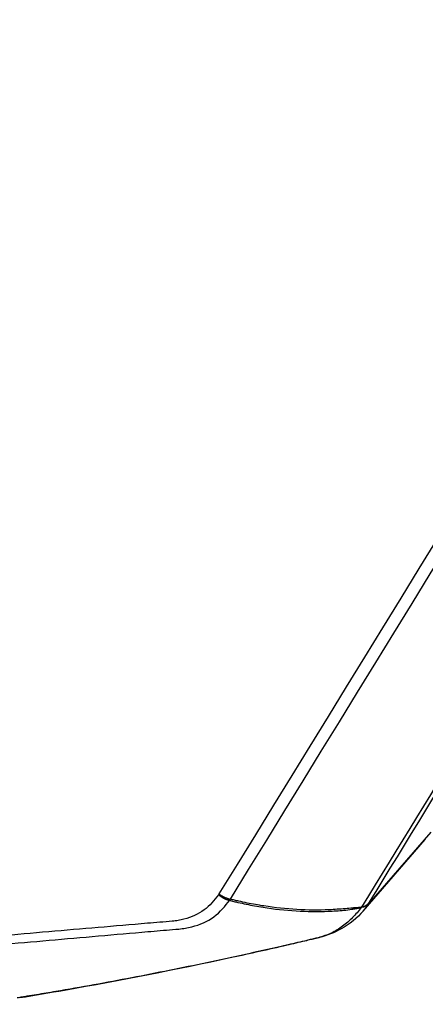
# Model space of a CAD drawing. Units: millimetres. Extents: x -10466 to 10466, y -5583 to 5578.
# Drawn here: x -3037 to -2972, y 2723 to 2879 of the extents above; entities that cross this region are included whole.
import ezdxf

# ---------------------------------------------------------------- set-up
doc = ezdxf.new("R2010")
doc.units = ezdxf.units.MM
doc.header["$LTSCALE"] = 20
doc.layers.add('2d', color=230, linetype='Continuous')
doc.layers.add('ASTMF3101-TrainingEnvelope_Hatch', color=222, linetype='Continuous')

msp = doc.modelspace()

# ---------------------------------------------------------------- hatches: boundary and pattern name
at = {"layer": 'ASTMF3101-TrainingEnvelope_Hatch'}
h = msp.add_hatch(dxfattribs=at)
h.set_pattern_fill('ANSI31', color=256, scale=100, angle=-37.0001)
h.set_pattern_definition([(8, (-3514.2, 2304.67), (-44.187, 314.41), [])])
h.paths.add_polyline_path([(-3147.96, 1795.76, 0.414238), (-3165.67, 1921.81), (-3210.88, 1955.87, 0.188396), (-3155.13, 1990.25), (-2174.17, 3292.03, 0.414214), (-2191.88, 3418.07), (-2808.43, 3882.67, 0.414214), (-2934.47, 3864.96), (-3915.43, 2563.18, 0.188396), (-3933.11, 2500.12), (-4006.06, 2555.09, 0.071918), (-4028.64, 2567.48), (-3986.69, 2623.14, 0.414214), (-3996.53, 2693.17), (-4129.91, 2793.67), (-4211.87, 2855.44), (-4304.81, 2925.47, 0.414214), (-4374.83, 2915.63), (-4426.19, 2847.47), (-4744.74, 2424.74), (-4796.1, 2356.58, 0.414214), (-4786.26, 2286.56), (-4611.36, 2154.77), (-4489.61, 2063.02), (-4754.44, 1711.65, 0.414238), (-4736.73, 1585.6), (-3896.34, 952.32, 0.414189), (-3770.3, 970.03)])

# ---------------------------------------------------------------- linework, layer by layer
at = {"layer": '2d'}
for p, q in [((-2981.77, 2737.37), (-2971.87, 2748.75)), ((-2971, 2749.94), (-2980.88, 2738.57))]:
    msp.add_line(p, q, dxfattribs=at)
msp.add_ellipse((-3003.21, 2783.95), major_axis=(-43.92, 33.1), ratio=0.744718, start_param=2.510481, end_param=2.510508, dxfattribs=at)
at = {"layer": '2d', "extrusion": (0, 0, -1)}
for centre, major_axis, ratio, start_param, end_param in [((-2983.29, 2740.33), (2.54, -1.59), 0.727082, 0.117604, 0.692177), ((-2983.28, 2740.36), (2.56, -1.57), 0.734878, 0.122572, 0.696316), ((-2983.24, 2740.42), (2.56, -1.57), 0.743455, 0.124306, 0.696718), ((-2989.49, 2736.06), (-0.74, 2.91), 0.544131, 3.1416, 3.257408)]:
    msp.add_ellipse(centre, major_axis=major_axis, ratio=ratio, start_param=start_param, end_param=end_param, dxfattribs=at)
at = {"layer": '2d'}
for points in [[(-2819.34, 3041.44), (-2881.17, 2941.07), (-2942.96, 2840.62), (-3004.75, 2740.1)], [(-3002.94, 2739.27), (-2941.17, 2839.74), (-2879.4, 2940.15), (-2817.59, 3040.48)], [(-3004.75, 2740.1), (-3004.77, 2740.06), (-3004.8, 2740.02), (-3004.83, 2739.98)], [(-3003.07, 2739.08), (-3003.03, 2739.14), (-3002.98, 2739.2), (-3002.94, 2739.27)], [(-2982.06, 2737.95), (-2982.06, 2737.94), (-2982.07, 2737.94), (-2982.07, 2737.93)], [(-2982.03, 2737.99), (-2982.04, 2737.98), (-2982.05, 2737.97), (-2982.06, 2737.95)], [(-2981.77, 2737.37), (-2981.44, 2737.75), (-2981.15, 2738.14), (-2980.9, 2738.54)], [(-2980.9, 2738.54), (-2980.9, 2738.55), (-2980.89, 2738.56), (-2980.88, 2738.57)], [(-2980.88, 2738.57), (-2980.87, 2738.59), (-2980.86, 2738.61), (-2980.85, 2738.63)]]:
    msp.add_open_spline(points, degree=3, dxfattribs=at)
for points, knots in [([(-2797.67, 3038.84), (-2798.37, 3037.69), (-2799.07, 3036.55), (-2799.77, 3035.41), (-2802.56, 3030.85), (-2805.36, 3026.28), (-2808.16, 3021.72), (-2819.35, 3003.45), (-2830.54, 2985.19), (-2841.73, 2966.93), (-2865.11, 2928.77), (-2888.49, 2890.62), (-2911.88, 2852.46), (-2935.26, 2814.3), (-2958.64, 2776.15), (-2982.03, 2737.99)], [0, 0, 0, 0, 0.006, 0.006, 0.006, 0.03, 0.03, 0.03, 0.126, 0.126, 0.126, 0.3266017, 0.3266017, 0.3266017, 0.5272033, 0.5272033, 0.5272033, 0.5272033]), ([(-2980.85, 2738.63), (-2968.77, 2758.37), (-2956.69, 2778.11), (-2944.61, 2797.85), (-2895.35, 2878.36), (-2846.09, 2958.87), (-2796.83, 3039.38)], [0, 0, 0, 0, 0.1038136, 0.1038136, 0.1038136, 0.5272032, 0.5272032, 0.5272032, 0.5272032]), ([(-3119.91, 2790.31), (-3120.65, 2789.33), (-3121.19, 2788.2), (-3121.62, 2786.63), (-3121.7, 2786.31), (-3121.82, 2785.64), (-3121.87, 2785.32), (-3121.94, 2784.62), (-3121.95, 2784.23), (-3121.9, 2783.45), (-3121.85, 2783.06), (-3121.61, 2781.86), (-3121.33, 2781.05), (-3120.56, 2779.45), (-3120.07, 2778.66), (-3118.93, 2777.17), (-3118.26, 2776.45), (-3117.36, 2775.65), (-3117.16, 2775.48), (-3116.78, 2775.18), (-3116.6, 2775.04), (-3116.08, 2774.65), (-3115.75, 2774.4), (-3112.73, 2772.16), (-3110.04, 2770.18), (-3104.66, 2766.24), (-3101.96, 2764.27), (-3093.88, 2758.38), (-3088.48, 2754.46), (-3080.39, 2748.6), (-3077.69, 2746.65), (-3072.3, 2742.76), (-3069.59, 2740.82), (-3066.23, 2738.39), (-3065.55, 2737.9), (-3064.2, 2736.93), (-3063.53, 2736.44), (-3062.08, 2735.44), (-3061.31, 2734.96), (-3059.75, 2734.08), (-3058.95, 2733.68), (-3056.55, 2732.61), (-3054.94, 2732.08), (-3051.74, 2731.38), (-3050.16, 2731.21), (-3048.29, 2731.27), (-3047.93, 2731.3), (-3047.27, 2731.36), (-3046.94, 2731.39), (-3045.96, 2731.48), (-3045.31, 2731.54), (-3043.33, 2731.71), (-3042.01, 2731.83), (-3038.07, 2732.18), (-3035.44, 2732.41), (-3027.56, 2733.1), (-3022.31, 2733.56), (-3015.75, 2734.13), (-3014.44, 2734.24), (-3012.47, 2734.41), (-3011.82, 2734.46), (-3010.82, 2734.55), (-3010.46, 2734.6), (-3009.76, 2734.71), (-3009.42, 2734.78), (-3007.77, 2735.2), (-3006.6, 2735.71), (-3004.52, 2737.22), (-3003.74, 2738.18), (-3003.07, 2739.08)], [0, 0, 0, 0, 0.03125, 0.03125, 0.039062, 0.039062, 0.046875, 0.046875, 0.054688, 0.054688, 0.0625, 0.0625, 0.078125, 0.078125, 0.09375, 0.09375, 0.109375, 0.109375, 0.113281, 0.113281, 0.117187, 0.117187, 0.125, 0.125, 0.1875, 0.1875, 0.25, 0.25, 0.375, 0.375, 0.4375, 0.4375, 0.5, 0.5, 0.515625, 0.515625, 0.53125, 0.53125, 0.546875, 0.546875, 0.5625, 0.5625, 0.59375, 0.59375, 0.625, 0.625, 0.632812, 0.632812, 0.640625, 0.640625, 0.65625, 0.65625, 0.6875, 0.6875, 0.75, 0.75, 0.875, 0.875, 0.90625, 0.90625, 0.921875, 0.921875, 0.929687, 0.929687, 0.9375, 0.9375, 0.96875, 0.96875, 1, 1, 1, 1]), ([(-3004.83, 2739.98), (-3005.5, 2739.08), (-3006.21, 2738.22), (-3008.06, 2736.88), (-3009.13, 2736.39), (-3010.63, 2736), (-3010.94, 2735.94), (-3011.57, 2735.83), (-3011.89, 2735.78), (-3012.87, 2735.7), (-3013.52, 2735.64), (-3015.49, 2735.48), (-3016.8, 2735.37), (-3023.35, 2734.81), (-3028.6, 2734.36), (-3036.47, 2733.68), (-3039.1, 2733.45), (-3043.04, 2733.11), (-3044.36, 2733), (-3046.33, 2732.83), (-3046.99, 2732.77), (-3047.97, 2732.68), (-3048.3, 2732.65), (-3048.95, 2732.59), (-3049.29, 2732.57), (-3050.97, 2732.54), (-3052.39, 2732.7), (-3055.29, 2733.37), (-3056.73, 2733.88), (-3058.9, 2734.87), (-3059.62, 2735.24), (-3061.02, 2736.04), (-3061.69, 2736.48), (-3063.03, 2737.41), (-3063.7, 2737.9), (-3065.04, 2738.88), (-3065.71, 2739.37), (-3069.06, 2741.82), (-3071.75, 2743.78), (-3077.13, 2747.69), (-3079.81, 2749.65), (-3087.87, 2755.52), (-3093.24, 2759.44), (-3101.29, 2765.31), (-3103.97, 2767.26), (-3109.34, 2771.17), (-3112.02, 2773.13), (-3115.03, 2775.34), (-3115.37, 2775.59), (-3115.86, 2775.95), (-3116.02, 2776.07), (-3116.32, 2776.3), (-3116.47, 2776.42), (-3117.21, 2777.06), (-3117.77, 2777.63), (-3118.72, 2778.83), (-3119.14, 2779.48), (-3119.79, 2780.76), (-3120.04, 2781.42), (-3120.27, 2782.4), (-3120.33, 2782.72), (-3120.38, 2783.35), (-3120.39, 2783.66), (-3120.34, 2784.27), (-3120.3, 2784.57), (-3120.21, 2785.16), (-3120.15, 2785.45), (-3119.8, 2786.87), (-3119.32, 2787.91), (-3118.64, 2788.81)], [0, 0, 0, 0, 0.03125, 0.03125, 0.0625, 0.0625, 0.070313, 0.070313, 0.078125, 0.078125, 0.09375, 0.09375, 0.125, 0.125, 0.25, 0.25, 0.3125, 0.3125, 0.34375, 0.34375, 0.359375, 0.359375, 0.367188, 0.367188, 0.375, 0.375, 0.40625, 0.40625, 0.4375, 0.4375, 0.453125, 0.453125, 0.46875, 0.46875, 0.484375, 0.484375, 0.5, 0.5, 0.5625, 0.5625, 0.625, 0.625, 0.75, 0.75, 0.8125, 0.8125, 0.875, 0.875, 0.882813, 0.882813, 0.886719, 0.886719, 0.890625, 0.890625, 0.90625, 0.90625, 0.921875, 0.921875, 0.9375, 0.9375, 0.945312, 0.945312, 0.953125, 0.953125, 0.960938, 0.960938, 0.96875, 0.96875, 1, 1, 1, 1]), ([(-2982.29, 2737.92), (-2982.34, 2737.92), (-2982.39, 2737.92), (-2982.48, 2737.92), (-2982.52, 2737.92), (-2982.66, 2737.91), (-2982.76, 2737.91), (-2983.05, 2737.89), (-2983.24, 2737.88), (-2983.84, 2737.83), (-2984.24, 2737.79), (-2985.07, 2737.72), (-2985.49, 2737.68), (-2986.33, 2737.63), (-2986.75, 2737.6), (-2988.87, 2737.51), (-2990.58, 2737.52), (-2994.06, 2737.72), (-2995.83, 2737.91), (-2998.49, 2738.32), (-2999.38, 2738.48), (-3000.71, 2738.75), (-3001.16, 2738.85), (-3001.83, 2739), (-3002.05, 2739.05), (-3002.5, 2739.16), (-3002.72, 2739.21), (-3002.94, 2739.27)], [-0.00003831, -0.00003831, -0.00003831, -0.00003831, 0.0001439, 0.0001439, 0.00032611, 0.00032611, 0.00069052, 0.00069052, 0.00141935, 0.00141935, 0.00287701, 0.00287701, 0.00433467, 0.00433467, 0.00579233, 0.00579233, 0.01162297, 0.01162297, 0.0174536, 0.0174536, 0.02036892, 0.02036892, 0.02182658, 0.02182658, 0.02255541, 0.02255541, 0.02328424, 0.02328424, 0.02328424, 0.02328424]), ([(-3003.07, 2739.08), (-3002.85, 2739.02), (-3002.63, 2738.96), (-3002.18, 2738.86), (-3001.51, 2738.7), (-3000.85, 2738.56), (-2999.51, 2738.28), (-2998.62, 2738.12), (-2995.96, 2737.7), (-2994.21, 2737.51), (-2990.72, 2737.3), (-2989.01, 2737.28), (-2986.91, 2737.36), (-2986.5, 2737.38), (-2985.66, 2737.43), (-2985.25, 2737.46), (-2984.42, 2737.55), (-2984.01, 2737.59), (-2983.37, 2737.69), (-2983.16, 2737.73), (-2982.84, 2737.79), (-2982.73, 2737.81), (-2982.57, 2737.85), (-2982.51, 2737.87), (-2982.43, 2737.89), (-2982.4, 2737.89), (-2982.36, 2737.9), (-2982.35, 2737.91), (-2982.32, 2737.91), (-2982.31, 2737.92), (-2982.29, 2737.92)], [0.00101673, 0.00101673, 0.00101673, 0.00101673, 0.00174648, 0.00174648, 0.00247623, 0.00393572, 0.00393572, 0.00685471, 0.00685471, 0.01269269, 0.01269269, 0.01853067, 0.01853067, 0.01999016, 0.01999016, 0.02144966, 0.02144966, 0.02290915, 0.02290915, 0.0236389, 0.0236389, 0.02400377, 0.02400377, 0.02418621, 0.02418621, 0.02427743, 0.02427743, 0.02432304, 0.02432304, 0.02436865, 0.02436865, 0.02436865, 0.02436865]), ([(-2982.07, 2737.93), (-2982.29, 2737.65), (-2982.52, 2737.38), (-2982.98, 2736.86), (-2983.21, 2736.6), (-2983.7, 2736.1), (-2983.96, 2735.86), (-2984.48, 2735.39), (-2984.76, 2735.17), (-2985.61, 2734.54), (-2986.21, 2734.17), (-2987.18, 2733.72), (-2987.52, 2733.58), (-2988.04, 2733.4), (-2988.21, 2733.34), (-2988.57, 2733.23), (-2988.75, 2733.18), (-2988.93, 2733.13)], [0, 0, 0, 0, 0.00139255, 0.00139255, 0.0027851, 0.0027851, 0.00417764, 0.00417764, 0.00557019, 0.00557019, 0.00835529, 0.00835529, 0.00974783, 0.00974783, 0.01044411, 0.01044411, 0.01114038, 0.01114038, 0.01114038, 0.01114038]), ([(-2982.03, 2737.99), (-2982.07, 2737.98), (-2982.12, 2737.97), (-2982.2, 2737.95), (-2982.25, 2737.94), (-2982.29, 2737.92)], [0.0009159271, 0.0009159271, 0.0009159271, 0.0009159271, 0.0010647129, 0.0010647129, 0.0012134988, 0.0012134988, 0.0012134988, 0.0012134988]), ([(-2982.29, 2737.92), (-2982.25, 2737.93), (-2982.22, 2737.93), (-2982.15, 2737.93), (-2982.11, 2737.93), (-2982.07, 2737.93)], [-0.0000380489, -0.0000380489, -0.0000380489, -0.0000380489, 0.000108653, 0.000108653, 0.000255355, 0.000255355, 0.000255355, 0.000255355]), ([(-2981.77, 2737.37), (-2982.73, 2736.27), (-2983.94, 2735.29), (-2986.35, 2733.93), (-2987.53, 2733.47), (-2988.75, 2733.16)], [0.0000116, 0.0000116, 0.0000116, 0.0000116, 0.5297098, 0.5297098, 0.9571989, 0.9571989, 0.9571989, 0.9571989]), ([(-2988.93, 2733.13), (-2989.18, 2733.07), (-2989.42, 2733.01), (-2989.91, 2732.89), (-2990.15, 2732.84), (-2990.89, 2732.66), (-2991.38, 2732.55), (-2992.85, 2732.2), (-2993.83, 2731.97), (-2996.79, 2731.3), (-2998.76, 2730.86), (-3004.69, 2729.56), (-3008.66, 2728.72), (-3016.65, 2727.12), (-3020.66, 2726.35), (-3026.71, 2725.26), (-3028.74, 2724.9), (-3031.78, 2724.39), (-3032.8, 2724.22), (-3034.33, 2723.96), (-3034.84, 2723.88), (-3035.61, 2723.76), (-3035.86, 2723.71), (-3036.37, 2723.63), (-3036.63, 2723.59), (-3036.89, 2723.55)], [0, 0, 0, 0, 0.00091516, 0.00091516, 0.00183033, 0.00183033, 0.00366066, 0.00366066, 0.00732132, 0.00732132, 0.01464263, 0.01464263, 0.02928527, 0.02928527, 0.0439279, 0.0439279, 0.05124922, 0.05124922, 0.05490988, 0.05490988, 0.05674021, 0.05674021, 0.05765537, 0.05765537, 0.05857053, 0.05857053, 0.05857053, 0.05857053]), ([(-2988.75, 2733.16), (-2989.01, 2733.09), (-2989.27, 2733.03), (-2989.58, 2732.96), (-2989.63, 2732.94), (-2989.71, 2732.92), (-2989.75, 2732.92), (-2989.89, 2732.88), (-2990, 2732.86), (-2990.42, 2732.76), (-2990.75, 2732.68), (-2992.04, 2732.38), (-2993.01, 2732.15), (-2996.9, 2731.25), (-2999.81, 2730.6), (-3011.54, 2728.06), (-3020.42, 2726.31), (-3031.74, 2724.33), (-3034.11, 2723.92), (-3036.51, 2723.54)], [0, 0, 0, 0, 0.095379, 0.095379, 0.113249, 0.113249, 0.126652, 0.126652, 0.166861, 0.166861, 0.287488, 0.287488, 0.649371, 0.649371, 1.735031, 1.735031, 4.992464, 4.992464, 5.85746, 5.85746, 5.85746, 5.85746])]:
    msp.add_open_spline(points, degree=3, knots=knots, dxfattribs=at)
for points, weights in [([(-3004.83, 2739.98), (-3004.03, 2739.32), (-3003.07, 2739.08)], [1, 0.959854571981, 1]), ([(-3004.75, 2740.1), (-3003.92, 2739.48), (-3002.94, 2739.27)], [1, 0.95978477931, 1])]:
    msp.add_rational_spline(points, weights, degree=2, dxfattribs=at)

doc.saveas('drawing.dxf')
